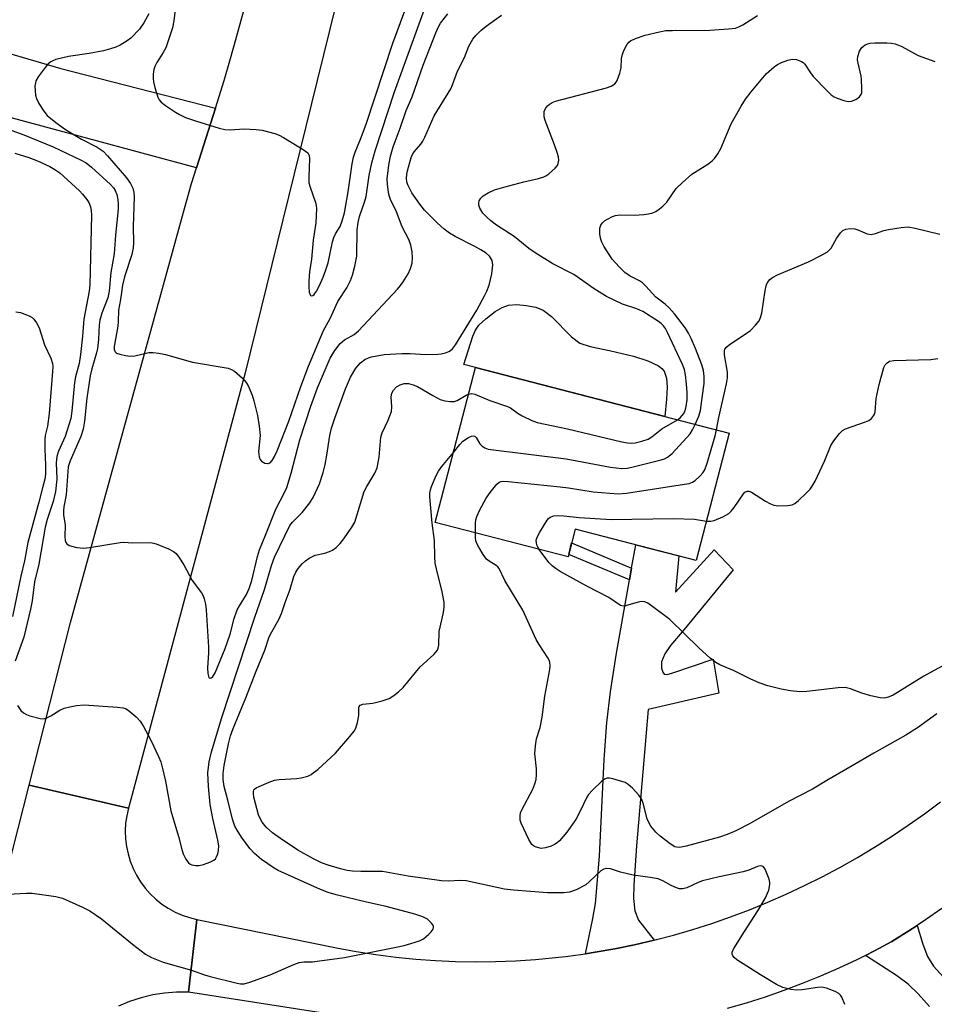
# Model space of a CAD drawing. Units: inches. Extents: x 1261761 to 1267761, y 481455 to 485455.
# Drawn here: x 1263767 to 1263994, y 482299 to 482544 of the extents above; entities that cross this region are included whole.
import ezdxf

# ---------------------------------------------------------------- set-up
doc = ezdxf.new("R2010")
doc.units = ezdxf.units.IN
doc.header["$MEASUREMENT"] = 0
for name, color, linetype in [('BLDG-Footprint', 5, 'Continuous'), ('CULTRL-Pad', 6, 'Continuous'), ('TRANS-Driveway', 251, 'Continuous'), ('TRANS-Non Street Sidewalk', 7, 'Continuous'), ('TRANS-Road', 130, 'Continuous'), ('Undefined', 1, 'Continuous')]:
    doc.layers.add(name, color=color, linetype=linetype)

msp = doc.modelspace()

# ---------------------------------------------------------------- linework, layer by layer
at = {"layer": 'BLDG-Footprint', "elevation": 248.43}
msp.add_lwpolyline([(1263942.9, 482441.24), (1263934.69, 482409.62), (1263904.61, 482417.42), (1263902.81, 482410.49), (1263869.82, 482419.05), (1263879.82, 482457.61)], close=True, dxfattribs=at)
at = {"layer": 'CULTRL-Pad'}
msp.add_lwpolyline([(1263927.3, 482449.74), (1263926.85, 482445.41), (1263879.82, 482457.61), (1263876.94, 482458.32), (1263879.13, 482465.35), (1263879.81, 482466.87), (1263880.65, 482468.07), (1263882.38, 482469.7), (1263884.72, 482471.47), (1263886.46, 482472.5), (1263888.05, 482473.07), (1263890.06, 482473.21), (1263892.45, 482473.02), (1263894.8, 482472.55), (1263896.67, 482471.85), (1263898.71, 482470.28), (1263903.66, 482465.17), (1263905.76, 482463.65), (1263908.34, 482462.77), (1263913.43, 482461.68), (1263919.05, 482460.38), (1263922.66, 482459.26), (1263925.3, 482458), (1263926.14, 482457.34), (1263926.7, 482456.63), (1263927.25, 482454.92), (1263927.43, 482452.69)], close=True, dxfattribs=at)
at = {"layer": 'TRANS-Driveway'}
msp.add_lwpolyline([(1263924.21, 482315.18), (1263919.36, 482314.05), (1263914.49, 482313.05), (1263909.59, 482312.19), (1263907.13, 482311.83), (1263909.01, 482320.59), (1263909.64, 482324.31), (1263910.64, 482336.11), (1263911.79, 482360.08), (1263912.44, 482369.35), (1263913.35, 482376.91), (1263914.74, 482386.06), (1263918.09, 482404.77), (1263918.61, 482407.69), (1263919.65, 482413.52), (1263930.33, 482410.75), (1263929.49, 482401.75), (1263939.1, 482412.28), (1263943.84, 482407.24), (1263931.68, 482392.41), (1263928.29, 482388.42), (1263926.89, 482386.41), (1263926.06, 482384.4), (1263926.07, 482382.83), (1263926.4, 482381.8), (1263926.71, 482381.33), (1263927.44, 482381.26), (1263928.87, 482381.64), (1263938.88, 482385.02), (1263940.29, 482376.61), (1263922.77, 482372.56), (1263919.8, 482338.67), (1263919.16, 482328.86), (1263919.09, 482325.58), (1263919.45, 482322.51), (1263920.37, 482320.2)], close=True, dxfattribs=at)
msp.add_lwpolyline([(1263992.7, 482298.69), (1263989.81, 482301.86), (1263987.37, 482304.23), (1263984.42, 482306.44), (1263976.77, 482311.42), (1263978.97, 482312.53), (1263983.31, 482314.85), (1263987.52, 482317.49), (1263989.59, 482318.86), (1263990.99, 482314.17), (1263992.13, 482311.17), (1263993.65, 482308.75), (1263996.13, 482305.97), (1263999.15, 482303.18), (1264006.55, 482296.88)], dxfattribs=at)
at = {"layer": 'TRANS-Non Street Sidewalk'}
msp.add_lwpolyline([(1263918.61, 482407.69), (1263918.09, 482404.77), (1263902.98, 482411.12), (1263903.71, 482413.96)], close=True, dxfattribs=at)
at = {"layer": 'TRANS-Road'}
for points in [[(1263844.76, 482546.43), (1263843.63, 482541.7), (1263840.48, 482528.89), (1263830.54, 482488.53), (1263822.59, 482456.26), (1263793.54, 482348.02), (1263768.87, 482353.76), (1263779.16, 482394.19), (1263807.67, 482497.68), (1263809.22, 482503.31), (1263810.46, 482507.21), (1263815.19, 482522.06), (1263817.37, 482528.89), (1263818.93, 482534.42), (1263820.27, 482539.15), (1263821.59, 482543.89), (1263822.87, 482548.64)], [(1263752.41, 482289.1), (1263768.87, 482353.76), (1263793.54, 482348.02), (1263793.12, 482346.15), (1263792.86, 482344.25), (1263792.76, 482342.34), (1263792.83, 482340.42), (1263793.06, 482338.52), (1263793.45, 482336.64), (1263794.01, 482334.81), (1263794.72, 482333.03), (1263795.58, 482331.32), (1263796.58, 482329.69), (1263797.72, 482328.15), (1263798.99, 482326.71), (1263800.38, 482325.39), (1263801.87, 482324.19), (1263803.46, 482323.12), (1263805.14, 482322.2), (1263806.89, 482321.42), (1263808.71, 482320.8), (1263810.56, 482320.33), (1263808.48, 482302.24), (1263805.5, 482302.27), (1263802.53, 482302.05), (1263799.58, 482301.59), (1263796.69, 482300.89), (1263793.86, 482299.95), (1263791.12, 482298.77)], [(1263869.17, 482292.82), (1263808.48, 482302.24), (1263810.56, 482320.33), (1263845.25, 482313.28), (1263850.14, 482312.39), (1263855.06, 482311.62), (1263859.99, 482310.99), (1263864.95, 482310.5), (1263869.91, 482310.14), (1263874.88, 482309.92), (1263879.86, 482309.84), (1263884.83, 482309.89), (1263889.8, 482310.08), (1263894.77, 482310.4), (1263899.73, 482310.86), (1263902.3, 482311.17), (1263904.67, 482311.46), (1263907.13, 482311.83), (1263909.59, 482312.19), (1263914.49, 482313.05), (1263919.36, 482314.05), (1263924.21, 482315.18), (1263924.8, 482315.33), (1263929.02, 482316.45), (1263933.8, 482317.85), (1263938.53, 482319.37), (1263943.23, 482321.03), (1263947.88, 482322.78), (1263952.49, 482324.65), (1263957.05, 482326.64), (1263961.56, 482328.75), (1263966.01, 482330.97), (1263970.4, 482333.3), (1263974.73, 482335.75), (1263979, 482338.31), (1263983.2, 482340.98), (1263987.33, 482343.75), (1263991.38, 482346.63), (1263995.37, 482349.61)], [(1263995.75, 482323.05), (1263991.66, 482320.23), (1263989.59, 482318.86), (1263987.52, 482317.49), (1263983.31, 482314.85), (1263978.97, 482312.53), (1263976.77, 482311.42), (1263974.57, 482310.32), (1263970.11, 482308.23), (1263965.6, 482306.25), (1263961.04, 482304.4), (1263956.43, 482302.66), (1263951.78, 482301.04), (1263947.09, 482299.55), (1263942.36, 482298.18)]]:
    msp.add_lwpolyline(points, dxfattribs=at)
msp.add_polyline3d([(1263741.05, 482542.37, 0), (1263776.76, 482531.91, 0), (1263815.19, 482522.06, 0), (1263810.46, 482507.21, 0), (1263702.39, 482536.39, 0)], dxfattribs=at)
at = {"layer": 'Undefined'}
for points, elevation in [([(1263805.49, 482549.57), (1263804.86, 482543.74), (1263804.54, 482542.03), (1263802.82, 482537.08), (1263802.21, 482535.92), (1263800.59, 482533.4), (1263800.11, 482532.42), (1263799.86, 482531.64), (1263799.71, 482530.54), (1263799.7, 482529.42), (1263799.81, 482528.58), (1263800.13, 482527.19), (1263800.87, 482524.75), (1263801.21, 482524.08), (1263801.65, 482523.57), (1263802.78, 482522.68), (1263805.22, 482521.05), (1263806.22, 482520.48), (1263807.76, 482519.75), (1263810.23, 482518.89), (1263816.11, 482517.06), (1263817.52, 482516.71), (1263818.82, 482516.63), (1263822.32, 482516.87), (1263825.3, 482516.78), (1263826.76, 482516.55), (1263829.94, 482515.71), (1263831.06, 482515.32), (1263832.11, 482514.77), (1263836.99, 482511.79), (1263838.11, 482510.91), (1263838.47, 482510.24), (1263838.57, 482509.41), (1263838.36, 482504.97), (1263838.42, 482503.5), (1263838.7, 482502.39), (1263840.02, 482498.61), (1263840.19, 482497.85), (1263840.26, 482496.99), (1263840.14, 482493.54), (1263839.49, 482489.2), (1263839.08, 482484.53), (1263838.6, 482481.36), (1263838.39, 482479.11), (1263838.38, 482477.65), (1263838.49, 482476.26), (1263838.69, 482475.61), (1263838.81, 482475.48), (1263839.08, 482475.39), (1263839.4, 482475.47), (1263839.73, 482475.74), (1263840.33, 482476.57), (1263840.95, 482477.79), (1263841.92, 482480.03), (1263842.62, 482481.89), (1263843.16, 482483.56), (1263844.29, 482488.79), (1263844.59, 482489.86), (1263845.04, 482490.8), (1263846.19, 482492.65), (1263846.72, 482494.01), (1263847.22, 482496.03), (1263848.17, 482501.28), (1263849.17, 482508.22), (1263849.49, 482509.83), (1263849.92, 482511.09), (1263851.25, 482514.31), (1263852.67, 482518.07), (1263859.28, 482538.18), (1263864.16, 482551.43)], 238), ([(1263798.62, 482545.48), (1263797.4, 482543.29), (1263796.29, 482541.7), (1263794.14, 482539.46), (1263793.25, 482538.75), (1263791.5, 482537.72), (1263790.44, 482537.23), (1263789.06, 482536.76), (1263787.34, 482536.32), (1263783.83, 482535.65), (1263778.65, 482534.87), (1263775.54, 482534.12), (1263774.74, 482533.84), (1263774.25, 482533.59), (1263773.63, 482533.04), (1263772.89, 482532.15), (1263771.15, 482529.81), (1263770.58, 482528.83), (1263770.42, 482528.32), (1263770.33, 482527.51), (1263770.47, 482525.28), (1263770.68, 482524.49), (1263771.31, 482523.23), (1263772.49, 482521.3), (1263773.38, 482520.24), (1263775.51, 482518.47), (1263777.88, 482516.74), (1263781.93, 482514.37), (1263785.77, 482512.36), (1263787.25, 482511.32), (1263788.39, 482510.16), (1263793.09, 482504.73), (1263794.06, 482503.34), (1263794.64, 482502.12), (1263794.87, 482501.1), (1263794.94, 482499.97), (1263794.76, 482492.6), (1263794.82, 482488.53), (1263794.76, 482487.35), (1263794.41, 482485.63), (1263792.59, 482480.11), (1263792.07, 482478.06), (1263791.57, 482474.46), (1263791.09, 482471.79), (1263791.01, 482468.99), (1263790.91, 482467.87), (1263790, 482462.79), (1263790.01, 482462.04), (1263790.24, 482461.45), (1263790.61, 482461.15), (1263791.38, 482460.85), (1263792.82, 482460.52), (1263794, 482460.36), (1263795.17, 482460.47), (1263798.63, 482461.32), (1263799.74, 482461.34), (1263801.12, 482461.16), (1263802.78, 482460.81), (1263809.52, 482458.92), (1263818.33, 482457.39), (1263819.15, 482457.11), (1263819.88, 482456.66), (1263821.87, 482454.93), (1263822.85, 482453.86), (1263823.42, 482452.85), (1263824.32, 482450.68), (1263824.76, 482449.29), (1263825.65, 482445.62), (1263826.09, 482443.01), (1263826.26, 482440.63), (1263825.9, 482436.72), (1263826.02, 482435.4), (1263826.28, 482434.7), (1263826.59, 482434.31), (1263827.47, 482433.8), (1263828.18, 482433.67), (1263828.4, 482433.7), (1263828.77, 482433.91), (1263829.25, 482434.43), (1263829.8, 482435.32), (1263830.49, 482436.86), (1263833.46, 482444.19), (1263836.4, 482452.83), (1263838.27, 482457.92), (1263842.04, 482466.73), (1263843.68, 482469.72), (1263845.57, 482473.96), (1263847.81, 482477.41), (1263848.72, 482479.22), (1263849.28, 482480.56), (1263849.84, 482482.75), (1263850.29, 482485.25), (1263850.44, 482491.81), (1263850.64, 482493.64), (1263851.01, 482495.09), (1263852.27, 482498.67), (1263852.68, 482500.06), (1263853.35, 482505.28), (1263854.08, 482508.48), (1263854.88, 482511.47), (1263859.66, 482526.08), (1263867.47, 482547.56)], 240), ([(1263761.8, 482517.49), (1263767.59, 482515.42), (1263774.85, 482512.41), (1263781.83, 482509.15), (1263783.06, 482508.46), (1263784.38, 482507.4), (1263789.11, 482503.07), (1263789.86, 482502.23), (1263790.29, 482501.58), (1263790.64, 482500.62), (1263790.92, 482499.27), (1263791.04, 482498.15), (1263791.04, 482496.97), (1263790.35, 482490.49), (1263790.03, 482485.81), (1263789.22, 482481.19), (1263788.8, 482476.52), (1263788.45, 482474.9), (1263786.94, 482471.09), (1263786.44, 482469.34), (1263786.28, 482468.19), (1263786.1, 482464.5), (1263785.88, 482462.28), (1263785.65, 482461.18), (1263784.45, 482457.26), (1263784.03, 482455.52), (1263783.24, 482449.92), (1263782.64, 482444.19), (1263782.33, 482442.23), (1263781.69, 482440.38), (1263779.05, 482434.37), (1263778.6, 482432.89), (1263778.09, 482425.94), (1263777.52, 482422.95), (1263777.41, 482421.98), (1263777.45, 482420.95), (1263777.82, 482418.35), (1263777.76, 482415.56), (1263777.86, 482414.54), (1263777.99, 482414.08), (1263778.21, 482413.7), (1263778.82, 482413.32), (1263780.71, 482412.86), (1263782.41, 482412.66), (1263783.88, 482412.8), (1263791.49, 482414.1), (1263792.36, 482414.13), (1263794.67, 482414.01), (1263799.1, 482414.1), (1263800.48, 482413.71), (1263803.48, 482412.47), (1263804.78, 482411.83), (1263805.44, 482411.32), (1263806.12, 482410.45), (1263807.32, 482408.52), (1263809.36, 482404.58), (1263811.69, 482401.51), (1263812.11, 482400.8), (1263812.39, 482400.07), (1263812.69, 482398.72), (1263812.87, 482397.32), (1263813.49, 482388.08), (1263813.48, 482386.62), (1263813.23, 482382.92), (1263813.27, 482381.46), (1263813.5, 482380.52), (1263813.61, 482380.39), (1263813.94, 482380.3), (1263814.48, 482380.58), (1263815.14, 482381.65), (1263817.6, 482387.71), (1263818.84, 482391.3), (1263819.83, 482395.18), (1263820.61, 482397.29), (1263821.12, 482398.3), (1263822.9, 482401.14), (1263823.56, 482402.63), (1263824.2, 482404.6), (1263825.64, 482410.61), (1263826.12, 482412.26), (1263827.65, 482415.91), (1263830.19, 482422.35), (1263832.37, 482426.48), (1263832.95, 482427.78), (1263834.03, 482431.34), (1263836.19, 482439.55), (1263838.93, 482447.96), (1263840.56, 482452.5), (1263843.69, 482459.86), (1263844.82, 482461.82), (1263846.15, 482463.51), (1263847.26, 482464.43), (1263849.62, 482465.78), (1263850.75, 482466.66), (1263860.42, 482477.06), (1263861.17, 482477.94), (1263861.85, 482478.89), (1263863.06, 482480.88), (1263863.69, 482482.18), (1263864.04, 482483.5), (1263864.18, 482484.86), (1263864.06, 482486.31), (1263863.72, 482488.01), (1263863.21, 482489.36), (1263861.62, 482492.53), (1263860.21, 482496.29), (1263858.73, 482499.31), (1263858.35, 482500.34), (1263858.17, 482501.16), (1263857.91, 482503.11), (1263857.89, 482504.51), (1263858.27, 482507.9), (1263858.7, 482510.13), (1263859.35, 482512.47), (1263861.12, 482517.08), (1263862.59, 482521.46), (1263864.04, 482524.9), (1263866.84, 482532.77), (1263869.98, 482540.81), (1263870.57, 482542.14), (1263871.13, 482543.15), (1263872.98, 482545.46)], 242), ([(1263765.95, 482373.5), (1263766.84, 482372.31), (1263767.46, 482371.72), (1263768.23, 482371.31), (1263769.07, 482371), (1263771.65, 482370.27), (1263772.49, 482370.22), (1263773.28, 482370.47), (1263774.3, 482371.01), (1263776.54, 482372.4), (1263777.57, 482372.88), (1263778.95, 482373.22), (1263780.64, 482373.51), (1263782.52, 482373.67), (1263790.8, 482373.15), (1263792.25, 482372.96), (1263792.79, 482372.8), (1263793.5, 482372.38), (1263795.44, 482370.7), (1263796.44, 482369.68), (1263797.24, 482368.5), (1263799.12, 482364.89), (1263801.02, 482360.89), (1263801.59, 482359.53), (1263802.05, 482357.86), (1263802.76, 482354.74), (1263804.13, 482347.38), (1263806.01, 482340.99), (1263806.82, 482337.76), (1263807.16, 482336.67), (1263807.83, 482335.34), (1263808.52, 482334.42), (1263808.92, 482334.11), (1263809.35, 482333.92), (1263810.31, 482333.74), (1263811.1, 482333.8), (1263812.18, 482334.04), (1263813.8, 482334.63), (1263814.79, 482335.12), (1263815.18, 482335.46), (1263815.48, 482335.9), (1263815.77, 482336.68), (1263815.97, 482337.52), (1263816.01, 482338.62), (1263815.81, 482340.02), (1263814.54, 482345.43), (1263813.87, 482348.93), (1263813.45, 482353.43), (1263813.3, 482356.82), (1263813.62, 482359.57), (1263814.17, 482362.06), (1263816.8, 482370.53), (1263824.97, 482395.5), (1263827.39, 482402.35), (1263829.12, 482408.37), (1263829.9, 482410.45), (1263833.66, 482418.25), (1263834.32, 482419.14), (1263836.74, 482421.49), (1263838.65, 482423.94), (1263839.54, 482425.43), (1263841.02, 482428.69), (1263841.93, 482431.5), (1263842.45, 482433.47), (1263842.9, 482435.74), (1263843.59, 482440.65), (1263844.03, 482442.45), (1263844.86, 482444.95), (1263847.51, 482452.28), (1263848.73, 482455.13), (1263850.11, 482457.4), (1263850.64, 482458.11), (1263851.22, 482458.71), (1263852.3, 482459.53), (1263853.23, 482459.96), (1263854, 482460.21), (1263857.15, 482460.78), (1263861.52, 482461.04), (1263863.54, 482461.06), (1263867.51, 482460.79), (1263870.42, 482460.87), (1263871.28, 482460.98), (1263872.39, 482461.25), (1263873.17, 482461.53), (1263873.6, 482461.77), (1263874.12, 482462.24), (1263874.82, 482463.19), (1263880.14, 482471.86), (1263882.16, 482475.52), (1263882.64, 482476.55), (1263883.2, 482478.07), (1263883.88, 482480.84), (1263884.1, 482483.1), (1263883.94, 482484.16), (1263883.73, 482484.62), (1263883.29, 482485.25), (1263882.44, 482486), (1263881.18, 482486.79), (1263879.64, 482487.65), (1263874.75, 482490.13), (1263873.33, 482491), (1263872, 482491.96), (1263870.26, 482493.56), (1263867.12, 482496.69), (1263865.95, 482498.19), (1263863.98, 482500.99), (1263863, 482502.97), (1263862.78, 482503.75), (1263862.7, 482504.55), (1263862.74, 482505.63), (1263862.89, 482506.47), (1263863.79, 482509.76), (1263864.14, 482510.51), (1263864.57, 482511.21), (1263866.23, 482513.13), (1263866.72, 482513.82), (1263867.22, 482514.82), (1263869.55, 482520.18), (1263873.65, 482526.84), (1263874.12, 482527.87), (1263875.33, 482531.28), (1263877.11, 482534.67), (1263878.16, 482537.49), (1263879.16, 482539.24), (1263879.86, 482540.15), (1263881.12, 482541.35), (1263882.48, 482542.47), (1263886.31, 482545.2)], 244), ([(1263930.03, 482444.58), (1263930.78, 482445.14), (1263931.52, 482446.04), (1263931.92, 482446.81), (1263932.2, 482447.89), (1263932.41, 482449.56), (1263932.44, 482451.34), (1263932.28, 482453.4), (1263932, 482455.72), (1263931.73, 482457.07), (1263931.26, 482458.31), (1263927.58, 482466.3), (1263927.03, 482467.29), (1263926.55, 482467.94), (1263925.97, 482468.49), (1263925.29, 482469.01), (1263921.39, 482471.49), (1263919.92, 482472.14), (1263916.33, 482473.28), (1263912.37, 482475.25), (1263909.35, 482477.16), (1263904.24, 482480.69), (1263899, 482483.35), (1263894.61, 482486.04), (1263893.04, 482487.19), (1263889.42, 482490.16), (1263885.06, 482492.99), (1263883.66, 482494.02), (1263882.61, 482494.93), (1263881.66, 482495.98), (1263880.9, 482497.2), (1263880.65, 482497.97), (1263880.65, 482498.48), (1263880.76, 482499), (1263881.12, 482499.69), (1263881.73, 482500.24), (1263882.99, 482500.97), (1263884.58, 482501.74), (1263886.82, 482502.44), (1263891.8, 482503.74), (1263895.45, 482504.6), (1263896.83, 482505.01), (1263897.34, 482505.24), (1263898.08, 482505.73), (1263899.63, 482507.13), (1263900.17, 482507.8), (1263900.39, 482508.29), (1263900.51, 482509.09), (1263900.45, 482509.91), (1263900.15, 482511.01), (1263899.47, 482512.92), (1263897.1, 482519), (1263896.91, 482519.86), (1263896.85, 482520.71), (1263896.91, 482521.25), (1263897.24, 482521.97), (1263897.74, 482522.61), (1263898.16, 482522.98), (1263898.91, 482523.45), (1263899.72, 482523.81), (1263912.41, 482527.11), (1263913.5, 482527.52), (1263914.41, 482528.11), (1263914.79, 482528.49), (1263915.07, 482528.93), (1263915.72, 482530.74), (1263916.02, 482532.1), (1263916.12, 482534.38), (1263916.35, 482535.47), (1263916.8, 482536.52), (1263917.47, 482537.78), (1263917.95, 482538.45), (1263918.35, 482538.8), (1263919.59, 482539.38), (1263922.03, 482540.17), (1263925.54, 482541.02), (1263927.15, 482541.32), (1263928.78, 482541.39), (1263938.06, 482541.44), (1263942.66, 482541.74), (1263944.41, 482541.97), (1263945.29, 482542.26), (1263946.29, 482542.78), (1263949.94, 482545.07)], 246), ([(1263934.45, 482443.43), (1263935.34, 482445.45), (1263935.72, 482446.86), (1263936.52, 482452.47), (1263936.62, 482453.63), (1263936.63, 482455.34), (1263936.46, 482456.79), (1263936.09, 482458.2), (1263934.49, 482462.33), (1263933.42, 482464.77), (1263932.77, 482466.08), (1263931.99, 482467.33), (1263929.3, 482470.93), (1263927.99, 482472.39), (1263927, 482473.28), (1263924.64, 482475.06), (1263922.15, 482477.83), (1263921.33, 482478.62), (1263920.54, 482479.14), (1263918.28, 482480.29), (1263916.93, 482481.22), (1263915.51, 482482.61), (1263913.81, 482484.53), (1263911.72, 482487.71), (1263911.23, 482488.71), (1263910.88, 482489.72), (1263910.7, 482490.82), (1263910.73, 482492.2), (1263910.93, 482492.93), (1263911.29, 482493.49), (1263911.9, 482494.02), (1263912.6, 482494.46), (1263913.84, 482495.1), (1263914.61, 482495.37), (1263915.77, 482495.49), (1263919.36, 482495.44), (1263921.67, 482495.61), (1263922.81, 482495.77), (1263923.87, 482496.06), (1263924.62, 482496.38), (1263925.53, 482496.98), (1263926.39, 482497.68), (1263927.34, 482498.71), (1263929.71, 482502.07), (1263931.16, 482503.52), (1263933.6, 482505.66), (1263937.56, 482508.12), (1263938.67, 482508.96), (1263939.25, 482509.55), (1263940.07, 482510.73), (1263940.78, 482512), (1263943.33, 482518.17), (1263945.83, 482522.54), (1263946.91, 482524.29), (1263948.33, 482526.12), (1263952.1, 482530.56), (1263954.06, 482532.34), (1263954.92, 482532.94), (1263955.84, 482533.42), (1263957.46, 482534), (1263958.56, 482534.24), (1263959.6, 482534.14), (1263960.83, 482533.68), (1263961.26, 482533.39), (1263961.64, 482533), (1263963.06, 482530.87), (1263963.78, 482529.96), (1263967.2, 482526.34), (1263968.25, 482525.34), (1263968.95, 482524.86), (1263969.72, 482524.52), (1263971.36, 482523.98), (1263972.46, 482523.74), (1263973.28, 482523.77), (1263974.32, 482524.2), (1263975.24, 482524.83), (1263975.68, 482525.46), (1263975.8, 482525.98), (1263975.86, 482526.83), (1263975.79, 482529.16), (1263975.67, 482530), (1263974.89, 482533.22), (1263974.79, 482534.06), (1263974.84, 482534.89), (1263975.26, 482536.22), (1263975.82, 482537.15), (1263976.63, 482537.76), (1263977.35, 482538.08), (1263977.88, 482538.21), (1263979.07, 482538.31), (1263982.07, 482538.3), (1263983.25, 482538.2), (1263984.12, 482538), (1263985.77, 482537.38), (1263989.86, 482535.17), (1263994.01, 482533.67)], 248), ([(1263765.32, 482510.89), (1263768.83, 482509.77), (1263770.94, 482508.97), (1263774.03, 482507.56), (1263775.3, 482506.8), (1263776.52, 482505.94), (1263781.37, 482501.47), (1263782.16, 482500.63), (1263783.24, 482499.3), (1263783.68, 482498.57), (1263784.09, 482497.5), (1263784.27, 482496.63), (1263784.37, 482495.45), (1263783.95, 482478.12), (1263783.8, 482476.58), (1263782.5, 482469.62), (1263782.17, 482465.34), (1263781.67, 482460.81), (1263781.27, 482458.58), (1263780.43, 482455.26), (1263780.16, 482453.82), (1263779.52, 482446.72), (1263779.25, 482444.93), (1263777.85, 482440.39), (1263776.18, 482436.8), (1263775.75, 482435.48), (1263775.63, 482433.88), (1263775.73, 482429.81), (1263775.41, 482426.72), (1263774.86, 482424.22), (1263773.37, 482419.8), (1263772.86, 482417.91), (1263771.28, 482408.64), (1263770.2, 482404.26), (1263769.62, 482399.58), (1263769.23, 482397.45), (1263767.54, 482390.57), (1263765.4, 482384.6)], 244), ([(1263939.7, 482442.07), (1263940.3, 482445.17), (1263942.21, 482453.54), (1263942.47, 482454.97), (1263942.46, 482456.39), (1263941.71, 482460.76), (1263941.69, 482461.6), (1263941.8, 482462.11), (1263942.25, 482462.71), (1263942.89, 482463.24), (1263948.13, 482466.81), (1263949.4, 482468.06), (1263950.33, 482469.21), (1263950.69, 482469.98), (1263950.97, 482471.1), (1263951.84, 482476.7), (1263952.08, 482477.86), (1263952.27, 482478.4), (1263952.66, 482479.05), (1263953, 482479.44), (1263953.62, 482479.92), (1263954.91, 482480.58), (1263962.56, 482483.85), (1263966, 482485.6), (1263967.27, 482486.33), (1263967.92, 482486.87), (1263968.22, 482487.27), (1263969.57, 482489.67), (1263970.51, 482491.09), (1263971.09, 482491.64), (1263971.83, 482491.94), (1263972.94, 482492.1), (1263974.07, 482492.06), (1263974.87, 482491.82), (1263977.19, 482490.82), (1263978.2, 482490.66), (1263979.25, 482490.87), (1263981.35, 482491.62), (1263982.45, 482491.91), (1263985.6, 482492.39), (1263987.32, 482492.51), (1263989.07, 482492.22), (1263995.26, 482490.74)], 250), ([(1263765.61, 482471.45), (1263766.75, 482471.26), (1263768.9, 482470.41), (1263769.63, 482469.98), (1263770.04, 482469.61), (1263770.71, 482468.71), (1263771.37, 482467.43), (1263772.67, 482463.2), (1263774.28, 482459.93), (1263774.69, 482458.57), (1263774.76, 482457.71), (1263774.71, 482456.57), (1263773.85, 482446.17), (1263773.45, 482442.95), (1263772.9, 482440.63), (1263772.75, 482439.59), (1263772.74, 482437.24), (1263772.95, 482433.28), (1263772.95, 482431.04), (1263772.76, 482429.83), (1263772.16, 482427.68), (1263771.32, 482424.08), (1263768.53, 482414.03), (1263767.7, 482409.48), (1263766.78, 482405.71), (1263764.75, 482395.69)], 246), ([(1263937.23, 482419.4), (1263938.32, 482419.37), (1263939.14, 482419.57), (1263941.28, 482420.43), (1263942.78, 482421.26), (1263943.39, 482421.85), (1263944.11, 482422.77), (1263946.39, 482426.19), (1263946.78, 482426.55), (1263947.34, 482426.79), (1263947.75, 482426.8), (1263948.45, 482426.55), (1263951.86, 482424.37), (1263953.16, 482423.67), (1263953.97, 482423.37), (1263955.09, 482423.22), (1263957.39, 482423.25), (1263958.49, 482423.41), (1263959.22, 482423.76), (1263960.1, 482424.48), (1263962, 482426.31), (1263963.01, 482427.35), (1263963.53, 482428.04), (1263964.22, 482429.31), (1263966.55, 482434.31), (1263968.14, 482438.18), (1263968.87, 482439.38), (1263970.27, 482441.16), (1263971.06, 482441.92), (1263971.81, 482442.33), (1263976.79, 482444.08), (1263977.59, 482444.43), (1263978.25, 482444.91), (1263978.76, 482445.53), (1263979, 482446), (1263979.14, 482446.51), (1263979.38, 482449.9), (1263980.18, 482453.36), (1263981.35, 482457.56), (1263981.68, 482458.24), (1263982.13, 482458.76), (1263982.74, 482459.12), (1263983.81, 482459.3), (1263992.99, 482459.58), (1263994.73, 482459.79)], 252), ([(1263763.62, 482326.62), (1263768.22, 482326.86), (1263769.67, 482326.85), (1263775.49, 482326.09), (1263777.18, 482325.66), (1263782.14, 482323.44), (1263783.94, 482322.52), (1263786.82, 482320.54), (1263794.6, 482314.17), (1263797.76, 482311.75), (1263799.26, 482310.91), (1263802.19, 482309.69), (1263809.2, 482307.74), (1263812.45, 482306.56), (1263813.85, 482306.13), (1263820.56, 482304.51), (1263821.43, 482304.36), (1263822.29, 482304.37), (1263823.71, 482304.75), (1263828.77, 482306.58), (1263834.67, 482309.19), (1263836.03, 482309.67), (1263837.11, 482309.81), (1263839.32, 482309.85), (1263840.49, 482309.95), (1263847.23, 482310.91), (1263860.07, 482313.46), (1263862.07, 482313.9), (1263863.73, 482314.36), (1263865.91, 482315.05), (1263866.92, 482315.56), (1263868.24, 482316.69), (1263868.83, 482317.3), (1263869.29, 482317.92), (1263869.42, 482318.34), (1263869.39, 482318.56), (1263869.2, 482318.99), (1263868.89, 482319.43), (1263867.85, 482320.42), (1263866.69, 482321.03), (1263864.74, 482321.64), (1263857.63, 482323.55), (1263852.72, 482324.64), (1263845.16, 482326.47), (1263843.21, 482327.02), (1263841.28, 482327.81), (1263830.79, 482332.51), (1263829.74, 482333.11), (1263826.64, 482335.28), (1263824.92, 482336.73), (1263823.77, 482337.97), (1263821.65, 482340.81), (1263820.56, 482342.53), (1263820.04, 482343.53), (1263819.45, 482345.26), (1263818.27, 482350.04), (1263817.33, 482353.43), (1263817.1, 482355.18), (1263817.08, 482356.65), (1263817.32, 482358.6), (1263818.4, 482364.03), (1263818.95, 482366.02), (1263819.57, 482367.83), (1263822.76, 482375.47), (1263825.28, 482382.1), (1263827.43, 482387.29), (1263828.56, 482390.62), (1263829.19, 482391.89), (1263830.9, 482394.89), (1263831.61, 482396.45), (1263832.5, 482399.18), (1263833.72, 482402.46), (1263834.68, 482405.65), (1263835.13, 482406.67), (1263835.74, 482407.62), (1263836.72, 482408.72), (1263837.58, 482409.52), (1263838.5, 482410.17), (1263839.97, 482410.88), (1263842.39, 482411.44), (1263843.5, 482411.79), (1263844.27, 482412.17), (1263845.18, 482412.85), (1263846.22, 482413.83), (1263847.13, 482414.96), (1263849.11, 482417.85), (1263849.8, 482419.12), (1263852.16, 482426.72), (1263852.8, 482428), (1263854.83, 482431.33), (1263855.39, 482432.62), (1263855.85, 482435.26), (1263856.31, 482440.24), (1263856.66, 482441.32), (1263858.15, 482444.48), (1263858.9, 482446.65), (1263859.05, 482447.76), (1263858.84, 482450.26), (1263859.06, 482451.17), (1263859.47, 482451.92), (1263860.21, 482452.77), (1263861.1, 482453.29), (1263862.09, 482453.59), (1263863.19, 482453.56), (1263864.31, 482453.26), (1263865.39, 482452.81), (1263869.23, 482450.59), (1263871.07, 482449.64), (1263872.18, 482449.3), (1263873.62, 482449.14), (1263874.48, 482449.15), (1263875.28, 482449.34), (1263877.48, 482450.7), (1263878.1, 482450.98)], 246), ([(1263878.1, 482450.98), (1263878.9, 482451.09), (1263879.66, 482450.96), (1263883.42, 482449.39), (1263887.76, 482447.9), (1263888.54, 482447.51), (1263890.45, 482446.17), (1263891.45, 482445.58), (1263893.8, 482444.43), (1263895.16, 482443.91), (1263902.65, 482442.32), (1263916.17, 482439.12), (1263917.6, 482438.85), (1263918.69, 482438.78), (1263919.51, 482438.85), (1263921.15, 482439.23), (1263922.73, 482439.75), (1263923.66, 482440.32), (1263926.17, 482442.32), (1263930.03, 482444.58)], 246), ([(1263874.33, 482436.42), (1263875.91, 482438.43), (1263876.68, 482439.24), (1263878.1, 482440.2), (1263878.82, 482440.53), (1263879.26, 482440.61), (1263879.64, 482440.5), (1263879.95, 482440.19), (1263880.93, 482438.63), (1263881.46, 482438.01), (1263882.16, 482437.56), (1263882.98, 482437.31), (1263902.36, 482434.85), (1263913.36, 482432.77), (1263916.15, 482432.5), (1263917.55, 482432.53), (1263918.71, 482432.77), (1263925.93, 482434.63), (1263926.78, 482434.89), (1263927.57, 482435.24), (1263928.67, 482436.18), (1263933.14, 482441.09), (1263933.76, 482442.04), (1263934.45, 482443.43)], 248), ([(1263879.79, 482416.46), (1263879.84, 482418.84), (1263879.94, 482419.71), (1263880.17, 482420.55), (1263880.92, 482422.16), (1263882.43, 482425.07), (1263883.43, 482426.52), (1263885.08, 482428.55), (1263885.72, 482429.06), (1263886.2, 482429.23), (1263886.75, 482429.3), (1263887.91, 482429.24), (1263900.87, 482427.89), (1263902.93, 482427.64), (1263909.07, 482426.64), (1263915.28, 482426.17), (1263917.34, 482426.37), (1263931.75, 482428.55), (1263932.9, 482428.77), (1263933.72, 482429.05), (1263934.44, 482429.52), (1263935.54, 482430.52), (1263936.35, 482431.39), (1263936.82, 482432.11), (1263937.41, 482433.77), (1263939.36, 482440.61), (1263939.7, 482442.07)], 250), ([(1263971.58, 482299.24), (1263970.83, 482301.06), (1263970.54, 482301.52), (1263970.16, 482301.9), (1263969.19, 482302.46), (1263967.04, 482303.3), (1263965.94, 482303.51), (1263964.79, 482303.44), (1263961.01, 482302.89), (1263959.57, 482302.76), (1263958.16, 482302.91), (1263956.23, 482303.41), (1263954.66, 482304.14), (1263950.65, 482306.62), (1263944.81, 482310.35), (1263944.12, 482310.88), (1263943.77, 482311.28), (1263943.59, 482311.71), (1263943.59, 482312.18), (1263944, 482313.16), (1263946.64, 482317.35), (1263950.03, 482322.46), (1263951.81, 482325.52), (1263952.72, 482327.67), (1263952.97, 482329.01), (1263952.95, 482329.54), (1263952.77, 482330.38), (1263951.83, 482332.82), (1263951.4, 482333.43), (1263951.03, 482333.63), (1263950.6, 482333.66), (1263949.87, 482333.51), (1263947.78, 482332.62), (1263946.36, 482332.16), (1263940.42, 482330.97), (1263936.24, 482329.97), (1263935.18, 482329.57), (1263932.35, 482328.24), (1263931.31, 482327.95), (1263930.55, 482327.97), (1263929.75, 482328.19), (1263928.46, 482328.8), (1263926.4, 482329.99), (1263925.23, 482330.42), (1263923.23, 482330.81), (1263919.02, 482331.36), (1263915.85, 482332.11), (1263913.41, 482332.93), (1263912.4, 482333.05), (1263911.68, 482332.88), (1263910.99, 482332.44), (1263908.11, 482329.67), (1263907.23, 482328.98), (1263904.84, 482327.74), (1263903.18, 482327.1), (1263901.77, 482326.96), (1263897.73, 482326.96), (1263889.28, 482327.59), (1263887, 482327.91), (1263877.5, 482329.97), (1263876.09, 482330.04), (1263872.99, 482329.85), (1263871.36, 482329.93), (1263863.12, 482331.12), (1263856.73, 482332.23), (1263855.44, 482332.3), (1263851.31, 482332.25), (1263849.26, 482332.34), (1263847.93, 482332.54), (1263846.24, 482332.97), (1263843.18, 482333.84), (1263841.57, 482334.42), (1263839.58, 482335.38), (1263835.68, 482337.55), (1263831.35, 482340.44), (1263829.4, 482341.9), (1263827.83, 482343.27), (1263826.76, 482344.52), (1263826.26, 482345.42), (1263825.88, 482346.4), (1263824.74, 482350.78), (1263824.62, 482351.58), (1263824.62, 482352.09), (1263824.76, 482352.54), (1263824.9, 482352.73), (1263825.29, 482353.05), (1263826.03, 482353.44), (1263828.5, 482354.46), (1263829.9, 482354.96), (1263831.03, 482355.16), (1263835.38, 482355.39), (1263836.52, 482355.52), (1263838.17, 482356.01), (1263838.94, 482356.38), (1263839.51, 482356.76), (1263840.6, 482357.66), (1263844.99, 482361.65), (1263848.61, 482365.81), (1263849.68, 482367.17), (1263850.09, 482367.92), (1263850.49, 482369.32), (1263850.78, 482371.07), (1263850.83, 482372.89), (1263850.92, 482373.31), (1263851.14, 482373.64), (1263851.78, 482373.89), (1263854.31, 482374.1), (1263856.64, 482374.67), (1263858.32, 482375.27), (1263859.56, 482376.05), (1263860.72, 482376.95), (1263861.84, 482378), (1263866.06, 482383.14), (1263869.47, 482386.25), (1263870.37, 482387.31), (1263870.56, 482387.76), (1263870.72, 482388.51), (1263870.79, 482391.9), (1263871.83, 482396.67), (1263872, 482398.1), (1263872.03, 482399.24), (1263871.57, 482401.83), (1263870.11, 482407.51), (1263869.83, 482408.92), (1263869.73, 482410.54), (1263869.65, 482414.6), (1263869.06, 482418.84), (1263868.48, 482425.45), (1263868.47, 482426.33), (1263868.62, 482427.18), (1263868.9, 482428.01), (1263870.05, 482430.75), (1263870.59, 482431.79), (1263871.47, 482432.98), (1263874.33, 482436.42)], 248), ([(1263895.66, 482412.34), (1263895.17, 482413.2), (1263894.94, 482413.92), (1263894.89, 482414.64), (1263895.12, 482415.41), (1263895.79, 482416.66), (1263897.63, 482419.61), (1263897.99, 482420.03), (1263898.39, 482420.34), (1263899.3, 482420.69), (1263900.11, 482420.77), (1263901.78, 482420.7), (1263905.58, 482420.31), (1263913.56, 482419.75), (1263929.05, 482420), (1263934.24, 482419.83), (1263937.23, 482419.4)], 252), ([(1263994.52, 482371.45), (1263989.68, 482367.98), (1263986.76, 482366.15), (1263978.81, 482361.71), (1263973.45, 482358.51), (1263967.14, 482354.91), (1263963.62, 482352.7), (1263957.65, 482349.7), (1263947.89, 482344.1), (1263944.56, 482342.38), (1263942.37, 482341.48), (1263940.43, 482340.8), (1263932.21, 482338.53), (1263930.49, 482338.23), (1263929.81, 482338.29), (1263929.37, 482338.42), (1263928.17, 482339.11), (1263925.69, 482341.05), (1263924.68, 482342.02), (1263923.43, 482343.5), (1263922.89, 482344.42), (1263922.5, 482345.38), (1263921.5, 482349.25), (1263921.1, 482350.32), (1263920.44, 482351.26), (1263918.84, 482352.97), (1263917.76, 482353.94), (1263917.02, 482354.36), (1263913.93, 482355.32), (1263913.09, 482355.49), (1263912.56, 482355.51), (1263911.84, 482355.26), (1263911.18, 482354.77), (1263908.89, 482352.52), (1263907.93, 482351.45), (1263907.47, 482350.71), (1263905.84, 482347.28), (1263904.72, 482345.24), (1263902.5, 482342.09), (1263900.69, 482339.86), (1263900.12, 482339.37), (1263899.47, 482338.97), (1263898.66, 482338.61), (1263897.25, 482338.15), (1263896.11, 482338.03), (1263895.54, 482338.13), (1263894.73, 482338.39), (1263894.23, 482338.65), (1263893.82, 482339.01), (1263893.07, 482340.22), (1263891.2, 482344.25), (1263890.95, 482345.07), (1263890.91, 482346.07), (1263891.04, 482346.82), (1263891.34, 482347.62), (1263894.04, 482352.78), (1263894.57, 482354.09), (1263894.89, 482355.16), (1263895.01, 482356.31), (1263894.98, 482357.8), (1263894.56, 482361.59), (1263894.7, 482363.55), (1263894.97, 482365.22), (1263895.85, 482368.06), (1263896.38, 482370.64), (1263897.09, 482375.83), (1263898.27, 482382.52), (1263898.36, 482383.39), (1263898.31, 482384.2), (1263898.18, 482384.66), (1263897.81, 482385.41), (1263895.61, 482388.73), (1263894.92, 482389.97), (1263891.59, 482397.22), (1263887.14, 482404.63), (1263885.66, 482407.62), (1263885.35, 482408.03), (1263884.96, 482408.37), (1263883.18, 482409.41), (1263882.58, 482409.92), (1263881.73, 482411.09), (1263880.67, 482412.87), (1263880.25, 482413.65), (1263879.94, 482414.45), (1263879.81, 482415.3), (1263879.79, 482416.46)], 250), ([(1263998.41, 482384.69), (1263991.25, 482380.8), (1263983.61, 482376.15), (1263982.6, 482375.66), (1263981.78, 482375.43), (1263981.21, 482375.37), (1263980.37, 482375.44), (1263978.09, 482375.97), (1263975.84, 482376.59), (1263973.04, 482377.69), (1263971.71, 482378.02), (1263969.99, 482377.96), (1263962.14, 482377.02), (1263960.4, 482376.97), (1263958.1, 482377.22), (1263955.83, 482377.63), (1263952.48, 482378.43), (1263950.35, 482379.18), (1263948.29, 482380.1), (1263944.09, 482382.17), (1263940.54, 482383.67), (1263939.52, 482384.24), (1263938.16, 482385.34), (1263935.32, 482387.88), (1263928.1, 482394.9), (1263926.48, 482396.19), (1263922.64, 482398.99), (1263921.87, 482399.33), (1263921.09, 482399.4), (1263920.24, 482399.24), (1263917.13, 482398.31), (1263916.58, 482398.26), (1263915.87, 482398.44), (1263912.99, 482400.38), (1263907.52, 482403.22), (1263900.83, 482406.89), (1263899.83, 482407.52), (1263898.91, 482408.27), (1263898.08, 482409.11), (1263895.66, 482412.34)], 252)]:
    msp.add_lwpolyline(points, dxfattribs=dict(at, elevation=elevation))

doc.saveas('drawing.dxf')
